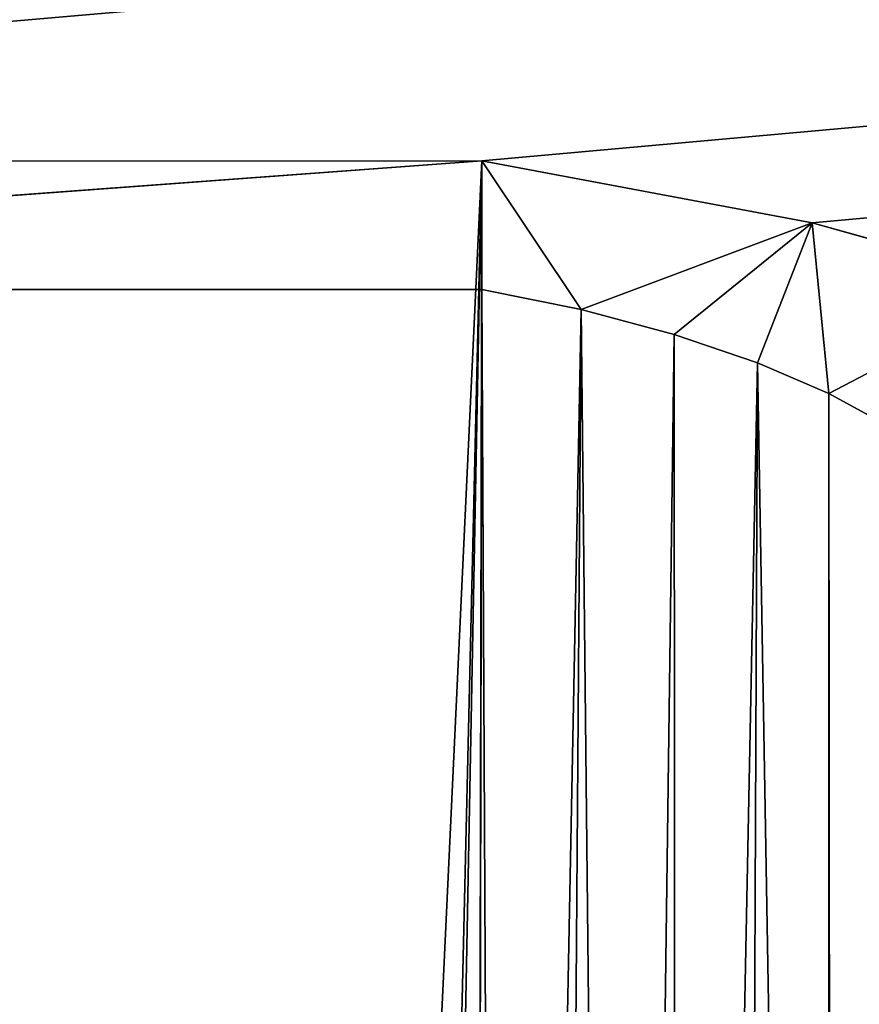
# Model space of a CAD drawing. Extents: x 4.5 to 24.5, y 5.2 to 23.5.
# Drawn here: x 6.1 to 6.2, y 22 to 22 of the extents above; entities that cross this region are included whole.
import ezdxf

# ---------------------------------------------------------------- set-up
doc = ezdxf.new("R2010")
doc.units = 0
doc.header["$MEASUREMENT"] = 0
doc.layers.get('0').update_dxf_attribs({"color": 13, "linetype": 'CONTINUOUS'})
doc.layers.add('DEFAULT', color=250, linetype='CONTINUOUS')

# ---------------------------------------------------------------- blocks, each defined once
blk = doc.blocks.new('GROUP_2')
at = {"color": 18}
for p, q in [((1.683124, 16.817457, 5.30516), (1.567953, 16.81739, 5.30516)), ((1.683124, 16.817457, 5.316973), (1.567953, 16.81739, 5.316973)), ((1.683124, 16.817457, 5.30516), (1.683124, 16.817457, 5.316973)), ((1.70136, 16.814037, 5.30516), (1.683124, 16.817457, 5.30516)), ((1.70136, 16.814037, 5.316973), (1.683124, 16.817457, 5.316973)), ((1.713723, 16.810577, 5.30516), (1.70136, 16.814037, 5.30516)), ((1.713723, 16.810577, 5.316973), (1.70136, 16.814037, 5.316973)), ((1.587142, 16.810358, 5.30516), (1.683124, 16.810358, 5.30516)), ((1.587142, 16.810358, 5.316973), (1.683124, 16.810358, 5.316973)), ((1.683124, 16.810358, 5.30516), (1.68862, 16.80924, 5.30516)), ((1.683124, 16.810358, 5.30516), (1.683124, 16.810358, 5.316973)), ((1.683124, 16.810358, 5.316973), (1.68862, 16.80924, 5.316973)), ((1.68862, 16.80924, 5.30516), (1.693741, 16.807865, 5.30516)), ((1.68862, 16.80924, 5.316973), (1.693741, 16.807865, 5.316973)), ((1.693741, 16.807865, 5.30516), (1.698345, 16.8063, 5.30516)), ((1.693741, 16.807865, 5.316973), (1.698345, 16.8063, 5.316973)), ((1.698345, 16.8063, 5.30516), (1.702293, 16.804613, 5.30516)), ((1.698345, 16.8063, 5.316973), (1.702293, 16.804613, 5.316973)), ((1.702293, 16.804613, 5.30516), (1.705495, 16.802857, 5.30516)), ((1.702293, 16.804613, 5.316973), (1.705495, 16.802857, 5.316973))]:
    blk.add_line(p, q, dxfattribs=at)
at = {"color": 7}
for p, q in [((1.567953, 16.81739, 5.316973), (1.683124, 16.817457, 5.30516)), ((1.587142, 16.810358, 5.30516), (1.683124, 16.817457, 5.30516)), ((1.683124, 16.817457, 5.316973), (1.587142, 16.810358, 5.316973)), ((1.683124, 16.817457, 5.316973), (1.70136, 16.814037, 5.30516)), ((1.68862, 16.80924, 5.30516), (1.683124, 16.817457, 5.30516)), ((1.683124, 16.817457, 5.30516), (1.683124, 16.810358, 5.30516)), ((1.683124, 16.817457, 5.316973), (1.68862, 16.80924, 5.316973)), ((1.683124, 16.810358, 5.316973), (1.683124, 16.817457, 5.316973)), ((1.70136, 16.814037, 5.30516), (1.68862, 16.80924, 5.30516)), ((1.68862, 16.80924, 5.316973), (1.70136, 16.814037, 5.316973)), ((1.693741, 16.807865, 5.30516), (1.70136, 16.814037, 5.30516)), ((1.70136, 16.814037, 5.316973), (1.693741, 16.807865, 5.316973)), ((1.70136, 16.814037, 5.30516), (1.698345, 16.8063, 5.30516)), ((1.698345, 16.8063, 5.316973), (1.70136, 16.814037, 5.316973)), ((1.70136, 16.814037, 5.30516), (1.70136, 16.814037, 5.316973)), ((1.70136, 16.814037, 5.316973), (1.713723, 16.810577, 5.30516)), ((1.70136, 16.814037, 5.30516), (1.702293, 16.804613, 5.30516)), ((1.702293, 16.804613, 5.316973), (1.70136, 16.814037, 5.316973)), ((1.683124, 16.810358, 5.316973), (1.587142, 16.810358, 5.30516)), ((1.68862, 16.80924, 5.316973), (1.683124, 16.810358, 5.30516)), ((1.702293, 16.804613, 5.30516), (1.713723, 16.810577, 5.30516)), ((1.713723, 16.810577, 5.316973), (1.702293, 16.804613, 5.316973)), ((1.693741, 16.807865, 5.316973), (1.68862, 16.80924, 5.30516)), ((1.68862, 16.80924, 5.30516), (1.68862, 16.80924, 5.316973)), ((1.693741, 16.807865, 5.30516), (1.693741, 16.807865, 5.316973)), ((1.698345, 16.8063, 5.316973), (1.693741, 16.807865, 5.30516)), ((1.698345, 16.8063, 5.30516), (1.698345, 16.8063, 5.316973)), ((1.702293, 16.804613, 5.316973), (1.698345, 16.8063, 5.30516)), ((1.702293, 16.804613, 5.30516), (1.702293, 16.804613, 5.316973)), ((1.705495, 16.802857, 5.316973), (1.702293, 16.804613, 5.30516))]:
    blk.add_line(p, q, dxfattribs=at)
at = {"layer": 'DEFAULT', "color": 7}
mesh = blk.add_polyface(dxfattribs=at)
corners = [(5.03557, 13.872676, 5.30516), (1.288177, 16.355983, 5.30516), (1.244086, 16.355983, 5.30516), (1.288177, 16.363413, 5.30516), (1.567953, 16.355984, 5.30516), (1.587142, 16.355914, 5.30516), (1.719809, 16.355961, 5.30516), (1.587142, 16.591247, 5.30516), (1.672492, 16.584779, 5.30516), (1.678687, 16.585045, 5.30516), (1.684249, 16.584628, 5.30516), (1.687012, 16.592649, 5.30516), (1.693899, 16.582478, 5.30516), (1.702244, 16.579272, 5.30516), (1.706122, 16.57693, 5.30516), (1.709898, 16.573806, 5.30516), (1.713555, 16.569633, 5.30516), (1.716727, 16.563947, 5.30516), (1.718963, 16.556234, 5.30516), (1.738534, 16.355961, 5.30516), (2.018608, 16.356422, 5.30516), (1.738945, 16.759846, 5.30516), (2.02979, 16.356422, 5.30516), (2.179816, 16.355816, 5.30516), (2.056166, 16.512215, 5.30516), (2.152722, 16.512215, 5.30516), (2.198005, 16.355918, 5.30516), (5.011386, 17.117151, 5.305161), (10.018835, 17.11667, 5.30516), (0.082677, 17.11667, 5.30516), (0.676209, 16.817517, 5.30516), (0.676209, 16.727925, 5.30516), (0.697562, 16.817517, 5.30516), (0.827726, 16.817261, 5.30516), (0.827726, 16.628686, 5.30516), (0.848094, 16.817261, 5.30516), (1.144371, 16.817621, 5.30516), (1.144371, 16.421293, 5.30516), (1.285435, 16.817332, 5.30516), (1.567953, 16.81739, 5.30516), (1.683124, 16.817457, 5.30516), (1.70136, 16.814037, 5.30516), (1.68862, 16.80924, 5.30516), (1.713723, 16.810577, 5.30516), (1.702293, 16.804613, 5.30516), (1.721728, 16.807011, 5.30516), (1.726888, 16.803272, 5.30516), (1.730511, 16.799289, 5.30516), (1.733083, 16.794972, 5.30516), (1.734882, 16.790227, 5.30516), (1.736187, 16.78496, 5.30516), (2.10071, 16.817319, 5.30516), (1.738042, 16.772866, 5.30516), (2.055602, 16.519011, 5.30516), (2.121261, 16.817319, 5.30516), (2.151744, 16.519011, 5.30516), (2.104105, 16.798474, 5.30516), (1.58701, 16.584779, 5.30516), (1.677838, 16.59142, 5.30516), (1.672492, 16.591247, 5.30516), (1.683124, 16.810358, 5.30516), (1.682668, 16.591905, 5.30516), (1.6909, 16.5936, 5.30516), (1.693741, 16.807865, 5.30516), (1.698345, 16.8063, 5.30516), (1.697424, 16.59591, 5.30516), (1.587142, 16.810358, 5.30516), (1.730816, 16.575765, 5.30516), (1.719928, 16.766677, 5.30516), (1.720469, 16.751615, 5.30516), (1.723331, 16.583583, 5.30516), (1.714674, 16.588306, 5.30516), (1.721566, 16.593825, 5.30516), (1.710137, 16.799065, 5.30516), (1.71189, 16.796971, 5.30516), (1.711318, 16.605317, 5.30516), (1.727185, 16.58025, 5.30516), (1.72603, 16.597512, 5.30516), (1.714858, 16.792193, 5.30516), (1.717271, 16.786203, 5.30516), (1.718301, 16.782325, 5.30516), (1.718031, 16.61938, 5.30516), (1.735498, 16.564071, 5.30516), (1.733597, 16.570295, 5.30516), (1.736668, 16.55727, 5.30516), (1.735821, 16.614918, 5.30516), (1.737163, 16.624764, 5.30516), (1.737405, 16.549784, 5.30516), (1.73779, 16.645942, 5.30516), (1.738357, 16.529617, 5.30516), (1.738512, 16.496474, 5.30516), (1.719809, 16.545981, 5.30516), (1.72061, 16.632149, 5.30516), (1.720978, 16.705855, 5.30516), (1.720996, 16.639506, 5.30516), (1.713031, 16.607713, 5.30516), (1.715849, 16.61316, 5.30516), (1.730049, 16.602284, 5.30516), (1.733401, 16.608037, 5.30516), (1.709164, 16.603047, 5.30516), (1.719627, 16.626025, 5.30516), (1.719196, 16.776364, 5.30516), (1.714414, 16.589586, 5.30516), (1.706306, 16.600786, 5.30516), (1.708057, 16.801017, 5.30516), (1.705495, 16.802857, 5.30516), (1.702479, 16.598416, 5.30516), (0.697562, 16.71394, 5.30516), (0.848094, 16.615346, 5.30516), (1.232742, 16.363413, 5.30516), (1.164633, 16.592605, 5.30516), (1.164633, 16.408022, 5.30516), (1.262392, 16.592605, 5.30516), (1.262392, 16.599881, 5.30516), (1.285435, 16.809226, 5.30516), (1.165788, 16.809226, 5.30516), (1.165788, 16.599881, 5.30516)]
mesh.append_faces([[corners[k] for k in face] for face in [(0, 1, 2), (24, 23, 25), (27, 0, 28), (30, 29, 31), (41, 40, 42), (43, 41, 44), (58, 59, 8), (63, 64, 41), (7, 66, 39), (70, 71, 15), (76, 70, 16), (47, 46, 78), (82, 83, 17), (84, 82, 18), (90, 89, 91), (92, 100, 86), (100, 81, 85), (81, 96, 98), (101, 68, 52), (104, 73, 43), (103, 106, 102), (34, 32, 107), (37, 35, 108), (109, 110, 111), (113, 115, 116)]], dxfattribs={"vtx0": -1, "color": 7})
mesh.append_faces([[corners[k] for k in face] for face in [(1, 0, 3), (4, 0, 5), (7, 6, 8), (8, 6, 9), (9, 6, 10), (11, 6, 12), (12, 6, 13), (14, 6, 15), (15, 6, 16), (17, 6, 18), (6, 0, 19), (20, 0, 22), (22, 23, 24), (23, 0, 26), (29, 30, 27), (33, 32, 34), (36, 35, 37), (39, 3, 4), (55, 51, 24), (51, 55, 56), (56, 55, 54), (10, 60, 61), (60, 10, 42), (42, 62, 63), (66, 59, 40), (40, 61, 60), (73, 74, 45), (79, 80, 48), (85, 84, 86), (86, 87, 88), (93, 94, 21), (95, 74, 75), (74, 95, 78), (96, 77, 97), (97, 67, 98), (98, 83, 85), (75, 72, 77), (13, 64, 65), (64, 13, 44), (44, 106, 105), (110, 109, 112), (112, 3, 113), (114, 3, 38), (115, 113, 114)]], dxfattribs={"vtx0": -1, "vtx1": -1, "color": 7})
mesh.append_faces([[corners[k] for k in face] for face in [(3, 0, 4), (5, 0, 6), (5, 6, 7), (10, 6, 11), (13, 6, 14), (16, 6, 17), (19, 0, 20), (19, 20, 21), (22, 0, 23), (26, 0, 27), (27, 32, 33), (27, 35, 36), (27, 38, 39), (39, 38, 3), (27, 40, 41), (27, 41, 43), (27, 45, 46), (27, 46, 47), (27, 48, 49), (27, 50, 51), (51, 21, 20), (27, 54, 55), (42, 10, 11), (63, 12, 64), (40, 59, 58), (71, 70, 72), (74, 73, 75), (70, 76, 77), (80, 79, 81), (82, 84, 85), (21, 88, 89), (21, 89, 90), (78, 95, 96), (97, 77, 76), (85, 83, 82), (99, 75, 73), (77, 72, 70), (100, 92, 68), (68, 92, 69), (81, 100, 80), (80, 100, 101), (79, 96, 81), (68, 101, 100), (104, 99, 73), (105, 106, 103), (113, 3, 114)]], dxfattribs={"vtx0": -1, "vtx1": -1, "vtx2": -1, "color": 7})
mesh.append_faces([[corners[k] for k in face] for face in [(27, 30, 32), (27, 33, 35), (27, 36, 38), (27, 39, 40), (27, 43, 45), (27, 47, 48), (27, 49, 50), (51, 50, 52), (51, 52, 21), (51, 20, 53), (51, 53, 24), (27, 51, 54), (27, 55, 25), (27, 25, 26), (42, 11, 62), (63, 62, 12), (64, 12, 65), (66, 7, 59), (40, 58, 9), (40, 9, 61), (45, 74, 46), (48, 80, 49), (86, 84, 87), (88, 87, 89), (92, 93, 69), (93, 92, 94), (21, 94, 88), (21, 90, 19), (96, 95, 77), (97, 76, 67), (98, 67, 83), (75, 99, 72), (96, 79, 78), (103, 104, 105), (104, 103, 99), (44, 13, 106), (112, 109, 3)]], dxfattribs={"vtx0": -1, "vtx2": -1, "color": 7})
mesh.append_faces([[corners[k] for k in face] for face in [(67, 16, 17), (21, 68, 69), (50, 80, 101), (91, 18, 6), (71, 13, 14)]], dxfattribs={"vtx1": -1, "color": 7})
mesh.append_faces([[corners[k] for k in face] for face in [(7, 57, 5), (72, 102, 71)]], dxfattribs={"vtx2": -1, "color": 7})
mesh = blk.add_polyface(dxfattribs=at)
corners = [(3.055772, 13.284768, 5.30516), (0.676209, 16.356026, 5.30516), (0.082677, 17.11667, 5.30516), (3.055772, 13.314199, 5.30516), (0.676331, 16.35741, 5.30516)]
mesh.append_faces([[corners[k] for k in face] for face in [(1, 0, 3)]], dxfattribs={"vtx0": -1, "color": 7})
mesh.append_faces([[corners[k] for k in face] for face in [(0, 1, 2)]], dxfattribs={"vtx0": -1, "vtx1": -1, "color": 7})
mesh.append_faces([[corners[k] for k in face] for face in [(4, 2, 1)]], dxfattribs={"vtx1": -1, "color": 7})
mesh = blk.add_polyface(dxfattribs=at)
corners = [(3.055772, 13.284768, 5.30516), (0.082677, 17.11667, 5.30516), (3.055772, 13.255173, 5.30516)]
mesh.append_faces([[corners[k] for k in face] for face in [(0, 1, 2)]], dxfattribs={"color": 7})
mesh = blk.add_polyface(dxfattribs=at)
corners = [(3.055772, 13.255173, 5.30516), (0.082677, 17.11667, 5.30516), (3.055772, 13.22579, 5.30516)]
mesh.append_faces([[corners[k] for k in face] for face in [(0, 1, 2)]], dxfattribs={"color": 7})
mesh = blk.add_polyface(dxfattribs=at)
corners = [(3.055772, 13.196464, 5.30516), (0.082677, 17.11667, 5.30516), (3.055772, 13.167446, 5.30516)]
mesh.append_faces([[corners[k] for k in face] for face in [(0, 1, 2)]], dxfattribs={"color": 7})
mesh = blk.add_polyface(dxfattribs=at)
corners = [(3.055772, 13.22579, 5.30516), (0.082677, 17.11667, 5.30516), (3.055772, 13.196464, 5.30516)]
mesh.append_faces([[corners[k] for k in face] for face in [(0, 1, 2)]], dxfattribs={"color": 7})
mesh = blk.add_polyface(dxfattribs=at)
corners = [(3.055772, 13.167446, 5.30516), (0.082677, 17.11667, 5.30516), (3.055772, 13.138697, 5.30516)]
mesh.append_faces([[corners[k] for k in face] for face in [(0, 1, 2)]], dxfattribs={"color": 7})
mesh = blk.add_polyface(dxfattribs=at)
corners = [(3.055772, 13.138697, 5.30516), (0.082677, 17.11667, 5.30516), (3.055772, 13.108112, 5.30516)]
mesh.append_faces([[corners[k] for k in face] for face in [(0, 1, 2)]], dxfattribs={"color": 7})
mesh = blk.add_polyface(dxfattribs=at)
corners = [(3.055772, 13.108112, 5.30516), (0.082677, 17.11667, 5.30516), (0.082677, 8.5977, 5.30516)]
mesh.append_faces([[corners[k] for k in face] for face in [(0, 1, 2)]], dxfattribs={"color": 7})
at = {"layer": 'DEFAULT', "color": 18}
mesh = blk.add_polyface(dxfattribs=at)
corners = [(1.567953, 16.81739, 5.316973), (1.683124, 16.817457, 5.30516), (1.567953, 16.81739, 5.30516)]
mesh.append_faces([[corners[k] for k in face] for face in [(0, 1, 2)]], dxfattribs={"color": 18})
at = {"layer": 'DEFAULT', "color": 7}
mesh = blk.add_polyface(dxfattribs=at)
corners = [(1.683124, 16.817457, 5.30516), (1.567953, 16.81739, 5.30516), (1.587142, 16.810358, 5.30516)]
mesh.append_faces([[corners[k] for k in face] for face in [(0, 1, 2)]], dxfattribs={"color": 7})
at = {"layer": 'DEFAULT', "color": 18}
mesh = blk.add_polyface(dxfattribs=at)
corners = [(1.683124, 16.817457, 5.316973), (1.567953, 16.81739, 5.316973), (1.587142, 16.810358, 5.316973)]
mesh.append_faces([[corners[k] for k in face] for face in [(0, 1, 2)]], dxfattribs={"color": 18})
mesh = blk.add_polyface(dxfattribs=at)
corners = [(1.683124, 16.817457, 5.316973), (1.683124, 16.817457, 5.30516), (1.567953, 16.81739, 5.316973)]
mesh.append_faces([[corners[k] for k in face] for face in [(0, 1, 2)]], dxfattribs={"color": 18})
mesh = blk.add_polyface(dxfattribs=at)
corners = [(1.683124, 16.810358, 5.30516), (1.587142, 16.810358, 5.30516), (1.683124, 16.817457, 5.30516)]
mesh.append_faces([[corners[k] for k in face] for face in [(0, 1, 2)]], dxfattribs={"color": 18})
mesh = blk.add_polyface(dxfattribs=at)
corners = [(1.683124, 16.817457, 5.316973), (1.587142, 16.810358, 5.316973), (1.683124, 16.810358, 5.316973)]
mesh.append_faces([[corners[k] for k in face] for face in [(0, 1, 2)]], dxfattribs={"color": 18})
mesh = blk.add_polyface(dxfattribs=at)
corners = [(1.683124, 16.817457, 5.316973), (1.70136, 16.814037, 5.30516), (1.683124, 16.817457, 5.30516)]
mesh.append_faces([[corners[k] for k in face] for face in [(0, 1, 2)]], dxfattribs={"color": 18})
at = {"layer": 'DEFAULT', "color": 7}
mesh = blk.add_polyface(dxfattribs=at)
corners = [(1.68862, 16.80924, 5.30516), (1.683124, 16.817457, 5.30516), (1.683124, 16.810358, 5.30516)]
mesh.append_faces([[corners[k] for k in face] for face in [(0, 1, 2)]], dxfattribs={"color": 7})
at = {"layer": 'DEFAULT', "color": 18}
mesh = blk.add_polyface(dxfattribs=at)
corners = [(1.70136, 16.814037, 5.30516), (1.68862, 16.80924, 5.30516), (1.683124, 16.817457, 5.30516)]
mesh.append_faces([[corners[k] for k in face] for face in [(0, 1, 2)]], dxfattribs={"color": 18})
mesh = blk.add_polyface(dxfattribs=at)
corners = [(1.70136, 16.814037, 5.316973), (1.683124, 16.817457, 5.316973), (1.68862, 16.80924, 5.316973)]
mesh.append_faces([[corners[k] for k in face] for face in [(0, 1, 2)]], dxfattribs={"color": 18})
mesh = blk.add_polyface(dxfattribs=at)
corners = [(1.68862, 16.80924, 5.316973), (1.683124, 16.817457, 5.316973), (1.683124, 16.810358, 5.316973)]
mesh.append_faces([[corners[k] for k in face] for face in [(0, 1, 2)]], dxfattribs={"color": 18})
mesh = blk.add_polyface(dxfattribs=at)
corners = [(1.683124, 16.817457, 5.316973), (1.70136, 16.814037, 5.316973), (1.70136, 16.814037, 5.30516)]
mesh.append_faces([[corners[k] for k in face] for face in [(0, 1, 2)]], dxfattribs={"color": 18})
at = {"layer": 'DEFAULT', "color": 7}
mesh = blk.add_polyface(dxfattribs=at)
corners = [(1.70136, 16.814037, 5.30516), (1.68862, 16.80924, 5.30516), (1.693741, 16.807865, 5.30516)]
mesh.append_faces([[corners[k] for k in face] for face in [(0, 1, 2)]], dxfattribs={"color": 7})
at = {"layer": 'DEFAULT', "color": 18}
mesh = blk.add_polyface(dxfattribs=at)
corners = [(1.70136, 16.814037, 5.316973), (1.68862, 16.80924, 5.316973), (1.693741, 16.807865, 5.316973)]
mesh.append_faces([[corners[k] for k in face] for face in [(0, 1, 2)]], dxfattribs={"color": 18})
mesh = blk.add_polyface(dxfattribs=at)
corners = [(1.70136, 16.814037, 5.30516), (1.698345, 16.8063, 5.30516), (1.693741, 16.807865, 5.30516)]
mesh.append_faces([[corners[k] for k in face] for face in [(0, 1, 2)]], dxfattribs={"color": 18})
mesh = blk.add_polyface(dxfattribs=at)
corners = [(1.70136, 16.814037, 5.316973), (1.693741, 16.807865, 5.316973), (1.698345, 16.8063, 5.316973)]
mesh.append_faces([[corners[k] for k in face] for face in [(0, 1, 2)]], dxfattribs={"color": 18})
at = {"layer": 'DEFAULT', "color": 7}
mesh = blk.add_polyface(dxfattribs=at)
corners = [(1.702293, 16.804613, 5.30516), (1.70136, 16.814037, 5.30516), (1.698345, 16.8063, 5.30516)]
mesh.append_faces([[corners[k] for k in face] for face in [(0, 1, 2)]], dxfattribs={"color": 7})
at = {"layer": 'DEFAULT', "color": 18}
mesh = blk.add_polyface(dxfattribs=at)
corners = [(1.702293, 16.804613, 5.316973), (1.70136, 16.814037, 5.316973), (1.698345, 16.8063, 5.316973)]
mesh.append_faces([[corners[k] for k in face] for face in [(0, 1, 2)]], dxfattribs={"color": 18})
mesh = blk.add_polyface(dxfattribs=at)
corners = [(1.70136, 16.814037, 5.316973), (1.713723, 16.810577, 5.30516), (1.70136, 16.814037, 5.30516)]
mesh.append_faces([[corners[k] for k in face] for face in [(0, 1, 2)]], dxfattribs={"color": 18})
mesh = blk.add_polyface(dxfattribs=at)
corners = [(1.713723, 16.810577, 5.30516), (1.702293, 16.804613, 5.30516), (1.70136, 16.814037, 5.30516)]
mesh.append_faces([[corners[k] for k in face] for face in [(0, 1, 2)]], dxfattribs={"color": 18})
mesh = blk.add_polyface(dxfattribs=at)
corners = [(1.713723, 16.810577, 5.316973), (1.70136, 16.814037, 5.316973), (1.702293, 16.804613, 5.316973)]
mesh.append_faces([[corners[k] for k in face] for face in [(0, 1, 2)]], dxfattribs={"color": 18})
mesh = blk.add_polyface(dxfattribs=at)
corners = [(1.713723, 16.810577, 5.316973), (1.713723, 16.810577, 5.30516), (1.70136, 16.814037, 5.316973)]
mesh.append_faces([[corners[k] for k in face] for face in [(0, 1, 2)]], dxfattribs={"color": 18})
mesh = blk.add_polyface(dxfattribs=at)
corners = [(1.683124, 16.810358, 5.316973), (1.587142, 16.810358, 5.30516), (1.683124, 16.810358, 5.30516)]
mesh.append_faces([[corners[k] for k in face] for face in [(0, 1, 2)]], dxfattribs={"color": 18})
mesh = blk.add_polyface(dxfattribs=at)
corners = [(1.587142, 16.810358, 5.316973), (1.587142, 16.810358, 5.30516), (1.683124, 16.810358, 5.316973)]
mesh.append_faces([[corners[k] for k in face] for face in [(0, 1, 2)]], dxfattribs={"color": 18})
mesh = blk.add_polyface(dxfattribs=at)
corners = [(1.68862, 16.80924, 5.316973), (1.683124, 16.810358, 5.30516), (1.68862, 16.80924, 5.30516)]
mesh.append_faces([[corners[k] for k in face] for face in [(0, 1, 2)]], dxfattribs={"color": 18})
mesh = blk.add_polyface(dxfattribs=at)
corners = [(1.68862, 16.80924, 5.316973), (1.683124, 16.810358, 5.316973), (1.683124, 16.810358, 5.30516)]
mesh.append_faces([[corners[k] for k in face] for face in [(0, 1, 2)]], dxfattribs={"color": 18})
at = {"layer": 'DEFAULT', "color": 7}
mesh = blk.add_polyface(dxfattribs=at)
corners = [(1.713723, 16.810577, 5.30516), (1.702293, 16.804613, 5.30516), (1.705495, 16.802857, 5.30516)]
mesh.append_faces([[corners[k] for k in face] for face in [(0, 1, 2)]], dxfattribs={"color": 7})
at = {"layer": 'DEFAULT', "color": 18}
mesh = blk.add_polyface(dxfattribs=at)
corners = [(1.713723, 16.810577, 5.316973), (1.702293, 16.804613, 5.316973), (1.705495, 16.802857, 5.316973)]
mesh.append_faces([[corners[k] for k in face] for face in [(0, 1, 2)]], dxfattribs={"color": 18})
mesh = blk.add_polyface(dxfattribs=at)
corners = [(1.693741, 16.807865, 5.316973), (1.68862, 16.80924, 5.30516), (1.693741, 16.807865, 5.30516)]
mesh.append_faces([[corners[k] for k in face] for face in [(0, 1, 2)]], dxfattribs={"color": 18})
mesh = blk.add_polyface(dxfattribs=at)
corners = [(1.68862, 16.80924, 5.316973), (1.68862, 16.80924, 5.30516), (1.693741, 16.807865, 5.316973)]
mesh.append_faces([[corners[k] for k in face] for face in [(0, 1, 2)]], dxfattribs={"color": 18})
mesh = blk.add_polyface(dxfattribs=at)
corners = [(1.698345, 16.8063, 5.316973), (1.693741, 16.807865, 5.30516), (1.698345, 16.8063, 5.30516)]
mesh.append_faces([[corners[k] for k in face] for face in [(0, 1, 2)]], dxfattribs={"color": 18})
mesh = blk.add_polyface(dxfattribs=at)
corners = [(1.693741, 16.807865, 5.316973), (1.693741, 16.807865, 5.30516), (1.698345, 16.8063, 5.316973)]
mesh.append_faces([[corners[k] for k in face] for face in [(0, 1, 2)]], dxfattribs={"color": 18})
mesh = blk.add_polyface(dxfattribs=at)
corners = [(1.702293, 16.804613, 5.316973), (1.698345, 16.8063, 5.30516), (1.702293, 16.804613, 5.30516)]
mesh.append_faces([[corners[k] for k in face] for face in [(0, 1, 2)]], dxfattribs={"color": 18})
mesh = blk.add_polyface(dxfattribs=at)
corners = [(1.698345, 16.8063, 5.316973), (1.698345, 16.8063, 5.30516), (1.702293, 16.804613, 5.316973)]
mesh.append_faces([[corners[k] for k in face] for face in [(0, 1, 2)]], dxfattribs={"color": 18})
mesh = blk.add_polyface(dxfattribs=at)
corners = [(1.705495, 16.802857, 5.316973), (1.702293, 16.804613, 5.30516), (1.705495, 16.802857, 5.30516)]
mesh.append_faces([[corners[k] for k in face] for face in [(0, 1, 2)]], dxfattribs={"color": 18})
mesh = blk.add_polyface(dxfattribs=at)
corners = [(1.705495, 16.802857, 5.316973), (1.702293, 16.804613, 5.316973), (1.702293, 16.804613, 5.30516)]
mesh.append_faces([[corners[k] for k in face] for face in [(0, 1, 2)]], dxfattribs={"color": 18})

msp = doc.modelspace()

# ---------------------------------------------------------------- block references
msp.add_blockref('GROUP_2', (4.474944, 5.202252, 1.387754))

doc.saveas('drawing.dxf')
